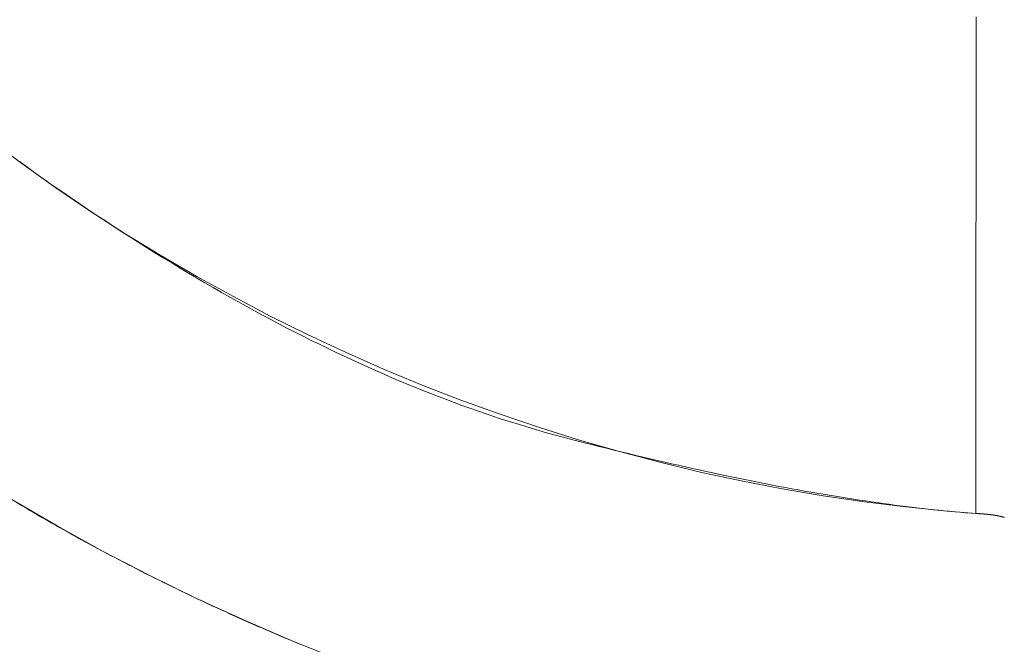
# Model space of a CAD drawing. Units: millimetres. Extents: x -2555 to 2555, y -2551 to 2559.
# Drawn here: x -77 to -8, y -135 to -91 of the extents above; entities that cross this region are included whole.
import ezdxf

# ---------------------------------------------------------------- set-up
doc = ezdxf.new("R2010")
doc.units = ezdxf.units.MM
doc.layers.add('None', color=7, linetype='Continuous', lineweight=5)
doc.layers.add('Working-None', color=7, linetype='Continuous', lineweight=5)

# ---------------------------------------------------------------- blocks, each defined once
blk = doc.blocks.new('Group')
at = {"layer": 'None', "color": 7, "linetype": 'Continuous', "lineweight": 13, "transparency": 33554687}
for p, q in [((49.543, -9.766), (49.544, -9.371)), ((49.544, -9.371), (49.544, -8.976)), ((49.543, -10.16), (49.543, -9.766)), ((49.543, -10.553), (49.543, -10.16)), ((49.542, -10.946), (49.543, -10.553)), ((49.542, -11.338), (49.542, -10.946)), ((49.542, -11.729), (49.542, -11.338)), ((49.541, -12.511), (49.542, -12.12)), ((49.542, -12.12), (49.542, -11.729)), ((49.541, -12.9), (49.541, -12.511)), ((49.541, -13.289), (49.541, -12.9)), ((49.54, -13.678), (49.541, -13.289)), ((49.54, -14.066), (49.54, -13.678)), ((49.54, -14.453), (49.54, -14.066)), ((49.54, -14.84), (49.54, -14.453)), ((49.539, -15.226), (49.54, -14.84)), ((49.539, -15.611), (49.539, -15.226)), ((49.539, -15.996), (49.539, -15.611)), ((49.538, -16.765), (49.539, -16.38)), ((49.539, -16.38), (49.539, -15.996)), ((49.538, -17.151), (49.538, -16.765)), ((49.538, -17.538), (49.538, -17.151)), ((-19.58, -17.493), (-17.24, -19.234)), ((49.538, -17.927), (49.538, -17.538)), ((49.537, -18.317), (49.538, -17.927)), ((49.537, -18.708), (49.537, -18.317)), ((-17.407, -19.091), (-16.817, -19.518)), ((-17.24, -19.234), (-14.861, -20.922)), ((49.537, -19.1), (49.537, -18.708)), ((49.537, -19.494), (49.537, -19.1)), ((-16.817, -19.518), (-16.225, -19.942)), ((-16.225, -19.942), (-15.63, -20.363)), ((49.536, -20.286), (49.537, -19.89)), ((49.537, -19.89), (49.537, -19.494)), ((-15.63, -20.363), (-15.031, -20.781)), ((49.536, -20.684), (49.536, -20.286)), ((-15.031, -20.781), (-14.433, -21.195)), ((-14.861, -20.922), (-12.444, -22.556)), ((-14.433, -21.195), (-13.835, -21.605)), ((49.536, -21.084), (49.536, -20.684)), ((49.536, -21.485), (49.536, -21.084)), ((-13.835, -21.605), (-13.238, -22.011)), ((-13.238, -22.011), (-12.642, -22.412)), ((49.535, -21.887), (49.536, -21.485)), ((49.535, -22.29), (49.535, -21.887)), ((-12.642, -22.412), (-12.048, -22.809)), ((-12.444, -22.556), (-9.992, -24.136)), ((49.535, -22.695), (49.535, -22.29)), ((49.535, -23.101), (49.535, -22.695)), ((-12.048, -22.809), (-11.455, -23.202)), ((-11.455, -23.202), (-10.862, -23.59)), ((49.534, -23.508), (49.535, -23.101)), ((-10.862, -23.59), (-10.271, -23.974)), ((-10.271, -23.974), (-9.681, -24.353)), ((49.534, -23.917), (49.534, -23.508)), ((49.534, -24.327), (49.534, -23.917)), ((-9.992, -24.136), (-7.505, -25.66)), ((-9.681, -24.353), (-9.092, -24.728)), ((-9.092, -24.728), (-8.504, -25.099)), ((49.534, -24.739), (49.534, -24.327)), ((49.534, -25.151), (49.534, -24.739)), ((-8.504, -25.099), (-7.917, -25.465)), ((-7.917, -25.465), (-7.332, -25.827)), ((49.533, -25.566), (49.534, -25.151)), ((-7.505, -25.66), (-4.984, -27.128)), ((-7.332, -25.827), (-6.747, -26.185)), ((49.533, -25.981), (49.533, -25.566)), ((49.533, -26.398), (49.533, -25.981)), ((-6.747, -26.185), (-6.163, -26.538)), ((-6.163, -26.538), (-5.581, -26.887)), ((49.532, -27.236), (49.533, -26.816)), ((49.533, -26.816), (49.533, -26.398)), ((-5.581, -26.887), (-5, -27.231)), ((-5, -27.231), (-4.42, -27.571)), ((-4.984, -27.128), (-2.431, -28.539)), ((49.532, -27.656), (49.532, -27.236)), ((-4.42, -27.571), (-3.841, -27.907)), ((-3.841, -27.907), (-3.263, -28.238)), ((-3.263, -28.238), (-2.686, -28.565)), ((49.532, -28.079), (49.532, -27.656)), ((49.532, -28.502), (49.532, -28.079)), ((-2.686, -28.565), (-2.11, -28.887)), ((-2.431, -28.539), (0.154, -29.893)), ((-2.11, -28.887), (-1.535, -29.206)), ((49.531, -29.353), (49.532, -28.927)), ((49.532, -28.927), (49.532, -28.502)), ((-1.535, -29.206), (-0.962, -29.519)), ((-0.962, -29.519), (-0.389, -29.829)), ((49.531, -29.781), (49.531, -29.353)), ((-0.389, -29.829), (0.182, -30.134)), ((0.154, -29.893), (2.767, -31.188)), ((0.182, -30.134), (0.752, -30.434)), ((49.531, -30.21), (49.531, -29.781)), ((49.531, -30.64), (49.531, -30.21)), ((0.752, -30.434), (1.321, -30.731)), ((1.321, -30.731), (1.889, -31.022)), ((49.531, -31.072), (49.531, -30.64)), ((1.889, -31.022), (2.456, -31.31)), ((2.456, -31.31), (3.022, -31.593)), ((2.767, -31.188), (5.41, -32.424)), ((3.022, -31.593), (3.587, -31.872)), ((49.53, -31.505), (49.531, -31.072)), ((49.53, -31.939), (49.53, -31.505)), ((3.587, -31.872), (4.151, -32.146)), ((4.151, -32.146), (4.713, -32.416)), ((49.53, -32.375), (49.53, -31.939)), ((49.53, -32.812), (49.53, -32.375)), ((4.713, -32.416), (5.274, -32.682)), ((5.274, -32.682), (5.835, -32.943)), ((5.41, -32.424), (8.079, -33.6)), ((5.835, -32.943), (6.394, -33.2)), ((49.53, -33.25), (49.53, -32.812)), ((6.394, -33.2), (6.952, -33.452)), ((6.952, -33.452), (7.509, -33.7)), ((7.509, -33.7), (8.065, -33.944)), ((8.079, -33.6), (10.774, -34.717)), ((49.529, -33.69), (49.53, -33.25)), ((49.529, -34.131), (49.529, -33.69)), ((8.065, -33.944), (8.62, -34.183)), ((8.62, -34.183), (9.174, -34.418)), ((9.174, -34.418), (9.726, -34.649)), ((49.529, -34.573), (49.529, -34.131)), ((9.726, -34.649), (10.278, -34.875)), ((10.278, -34.875), (10.828, -35.097)), ((10.774, -34.717), (13.494, -35.772)), ((10.828, -35.097), (11.377, -35.314)), ((49.529, -35.017), (49.529, -34.573)), ((49.529, -35.462), (49.529, -35.017)), ((11.377, -35.314), (11.925, -35.527)), ((11.925, -35.527), (12.473, -35.736)), ((12.473, -35.736), (13.019, -35.94)), ((13.494, -35.772), (16.236, -36.767)), ((49.528, -35.908), (49.529, -35.462)), ((13.019, -35.94), (13.563, -36.14)), ((13.563, -36.14), (14.107, -36.336)), ((14.107, -36.336), (14.65, -36.527)), ((49.528, -36.356), (49.528, -35.908)), ((49.528, -36.805), (49.528, -36.356)), ((14.65, -36.527), (15.191, -36.714)), ((15.191, -36.714), (15.732, -36.896)), ((15.732, -36.896), (16.271, -37.074)), ((16.236, -36.767), (19, -37.699)), ((16.271, -37.074), (16.809, -37.248)), ((49.528, -37.256), (49.528, -36.805)), ((16.809, -37.248), (17.347, -37.417)), ((17.347, -37.417), (17.883, -37.582)), ((17.883, -37.582), (18.418, -37.743)), ((18.418, -37.743), (18.951, -37.899)), ((19, -37.699), (21.784, -38.569)), ((49.527, -38.161), (49.528, -37.708)), ((49.528, -37.708), (49.528, -37.256)), ((18.951, -37.899), (19.484, -38.051)), ((19.484, -38.051), (20.016, -38.198)), ((20.016, -38.198), (20.546, -38.341)), ((20.546, -38.341), (21.076, -38.48)), ((21.076, -38.48), (21.603, -38.615)), ((21.784, -38.569), (24.587, -39.377)), ((49.527, -38.615), (49.527, -38.161)), ((21.603, -38.615), (22.128, -38.749)), ((22.128, -38.749), (22.651, -38.881)), ((22.651, -38.881), (23.17, -39.012)), ((23.17, -39.012), (23.687, -39.14)), ((23.687, -39.14), (24.202, -39.267)), ((24.202, -39.267), (24.713, -39.393)), ((49.527, -39.071), (49.527, -38.615)), ((49.527, -39.528), (49.527, -39.071)), ((24.587, -39.377), (27.408, -40.121)), ((24.713, -39.393), (25.222, -39.516)), ((25.222, -39.516), (25.729, -39.638)), ((25.729, -39.638), (26.233, -39.758)), ((26.233, -39.758), (26.734, -39.877)), ((26.734, -39.877), (27.232, -39.993)), ((49.527, -39.987), (49.527, -39.528)), ((27.232, -39.993), (27.728, -40.108)), ((27.408, -40.121), (30.244, -40.802)), ((27.728, -40.108), (28.222, -40.222)), ((28.222, -40.222), (28.712, -40.333)), ((28.712, -40.333), (29.2, -40.443)), ((29.2, -40.443), (29.686, -40.551)), ((29.686, -40.551), (30.168, -40.658)), ((49.526, -40.447), (49.527, -39.987)), ((49.526, -40.908), (49.526, -40.447)), ((30.168, -40.658), (30.648, -40.763)), ((30.244, -40.802), (33.095, -41.42)), ((30.648, -40.763), (31.126, -40.866)), ((31.126, -40.866), (31.601, -40.967)), ((31.601, -40.967), (32.073, -41.067)), ((32.073, -41.067), (32.542, -41.164)), ((32.542, -41.164), (33.009, -41.261)), ((33.009, -41.261), (33.474, -41.355)), ((49.526, -41.37), (49.526, -40.908)), ((33.095, -41.42), (35.96, -41.973)), ((33.474, -41.355), (33.935, -41.448)), ((33.935, -41.448), (34.394, -41.539)), ((34.394, -41.539), (34.851, -41.628)), ((34.851, -41.628), (35.304, -41.716)), ((35.304, -41.716), (35.755, -41.802)), ((35.755, -41.802), (36.204, -41.886)), ((35.96, -41.973), (38.836, -42.461)), ((36.204, -41.886), (36.65, -41.968)), ((36.65, -41.968), (37.093, -42.049)), ((49.526, -41.834), (49.526, -41.37)), ((49.526, -42.299), (49.526, -41.834)), ((37.093, -42.049), (37.533, -42.128)), ((37.533, -42.128), (37.971, -42.206)), ((37.971, -42.206), (38.407, -42.281)), ((38.407, -42.281), (38.839, -42.355)), ((38.836, -42.461), (41.722, -42.885)), ((38.839, -42.355), (39.269, -42.427)), ((39.269, -42.427), (39.697, -42.498)), ((39.697, -42.498), (40.121, -42.567)), ((40.121, -42.567), (40.543, -42.634)), ((40.543, -42.634), (40.963, -42.699)), ((40.963, -42.699), (41.38, -42.763)), ((49.525, -42.766), (49.526, -42.299)), ((-14.762, -44.575), (-17.943, -42.721)), ((-17.55, -42.966), (-17.256, -43.14)), ((-17.256, -43.14), (-16.961, -43.314)), ((-16.961, -43.314), (-16.666, -43.487)), ((41.38, -42.763), (41.794, -42.825)), ((41.722, -42.885), (44.617, -43.244)), ((41.794, -42.825), (42.205, -42.885)), ((42.205, -42.885), (42.614, -42.943)), ((42.614, -42.943), (43.021, -43)), ((43.021, -43), (43.424, -43.055)), ((43.424, -43.055), (43.825, -43.108)), ((43.825, -43.108), (44.224, -43.16)), ((44.224, -43.16), (44.619, -43.21)), ((44.617, -43.244), (47.519, -43.538)), ((44.619, -43.21), (45.012, -43.258)), ((45.012, -43.258), (45.403, -43.305)), ((45.403, -43.305), (45.791, -43.35)), ((45.791, -43.35), (46.176, -43.393)), ((46.176, -43.393), (46.558, -43.434)), ((49.525, -43.234), (49.525, -42.766)), ((49.525, -43.703), (49.525, -43.234)), ((-16.666, -43.487), (-16.371, -43.66)), ((-16.371, -43.66), (-16.075, -43.832)), ((-16.075, -43.832), (-15.779, -44.003)), ((-15.779, -44.003), (-15.482, -44.173)), ((46.558, -43.434), (46.938, -43.474)), ((46.938, -43.474), (47.315, -43.512)), ((47.315, -43.512), (47.69, -43.548)), ((47.519, -43.538), (50.427, -43.767)), ((47.69, -43.548), (48.062, -43.582)), ((48.062, -43.582), (48.431, -43.615)), ((48.431, -43.615), (48.798, -43.646)), ((48.798, -43.646), (49.162, -43.676)), ((49.162, -43.676), (49.524, -43.703)), ((49.525, -43.703), (49.53, -43.703)), ((49.53, -43.703), (49.535, -43.703)), ((49.535, -43.703), (49.54, -43.704)), ((49.54, -43.704), (49.545, -43.704)), ((49.545, -43.704), (49.55, -43.704)), ((49.55, -43.704), (49.556, -43.704)), ((49.556, -43.704), (49.561, -43.704)), ((49.561, -43.704), (49.566, -43.704)), ((49.566, -43.704), (49.571, -43.704)), ((49.571, -43.704), (49.577, -43.705)), ((49.577, -43.705), (49.582, -43.705)), ((49.582, -43.705), (49.587, -43.705)), ((49.587, -43.705), (49.593, -43.705)), ((49.593, -43.705), (49.598, -43.705)), ((49.598, -43.705), (49.603, -43.705)), ((49.603, -43.705), (49.609, -43.706)), ((49.609, -43.706), (49.615, -43.706)), ((49.615, -43.706), (49.62, -43.706)), ((49.62, -43.706), (49.626, -43.706)), ((49.626, -43.706), (49.631, -43.706)), ((49.631, -43.706), (49.637, -43.707)), ((49.637, -43.707), (49.643, -43.707)), ((49.643, -43.707), (49.648, -43.707)), ((49.648, -43.707), (49.654, -43.707)), ((49.654, -43.707), (49.66, -43.707)), ((49.66, -43.707), (49.666, -43.708)), ((49.666, -43.708), (49.672, -43.708)), ((49.672, -43.708), (49.678, -43.708)), ((49.678, -43.708), (49.684, -43.709)), ((49.684, -43.709), (49.69, -43.709)), ((49.69, -43.709), (49.696, -43.709)), ((49.696, -43.709), (49.702, -43.709)), ((49.702, -43.709), (49.708, -43.71)), ((49.708, -43.71), (49.714, -43.71)), ((49.714, -43.71), (49.72, -43.71)), ((49.72, -43.71), (49.726, -43.71)), ((49.726, -43.71), (49.732, -43.711)), ((49.732, -43.711), (49.739, -43.711)), ((49.739, -43.711), (49.745, -43.711)), ((49.745, -43.711), (49.751, -43.712)), ((49.751, -43.712), (49.757, -43.712)), ((49.757, -43.712), (49.764, -43.712)), ((49.764, -43.712), (49.77, -43.713)), ((49.77, -43.713), (49.777, -43.713)), ((49.777, -43.713), (49.783, -43.713)), ((49.783, -43.713), (49.79, -43.714)), ((49.79, -43.714), (49.796, -43.714)), ((49.796, -43.714), (49.803, -43.715)), ((49.803, -43.715), (49.809, -43.715)), ((49.809, -43.715), (49.816, -43.715)), ((49.816, -43.715), (49.823, -43.716)), ((49.823, -43.716), (49.829, -43.716)), ((49.829, -43.716), (49.836, -43.716)), ((49.836, -43.716), (49.843, -43.717)), ((49.843, -43.717), (49.85, -43.717)), ((49.85, -43.717), (49.857, -43.718)), ((49.857, -43.718), (49.864, -43.718)), ((49.864, -43.718), (49.87, -43.718)), ((49.87, -43.718), (49.877, -43.719)), ((49.877, -43.719), (49.884, -43.719)), ((49.884, -43.719), (49.891, -43.72)), ((49.891, -43.72), (49.898, -43.72)), ((49.898, -43.72), (49.906, -43.721)), ((49.906, -43.721), (49.913, -43.721)), ((49.913, -43.721), (49.92, -43.722)), ((49.92, -43.722), (49.927, -43.722)), ((49.927, -43.722), (49.934, -43.723)), ((49.934, -43.723), (49.941, -43.723)), ((49.941, -43.723), (49.949, -43.724)), ((49.949, -43.724), (49.956, -43.724)), ((49.956, -43.724), (49.963, -43.725)), ((49.963, -43.725), (49.971, -43.725)), ((49.971, -43.725), (49.978, -43.726)), ((49.978, -43.726), (49.986, -43.726)), ((49.986, -43.726), (49.993, -43.727)), ((49.993, -43.727), (50.001, -43.727)), ((50.001, -43.727), (50.008, -43.728)), ((50.008, -43.728), (50.016, -43.728)), ((50.016, -43.728), (50.023, -43.729)), ((50.023, -43.729), (50.031, -43.73)), ((50.031, -43.73), (50.038, -43.73)), ((50.038, -43.73), (50.046, -43.731)), ((50.046, -43.731), (50.054, -43.731)), ((50.054, -43.731), (50.062, -43.732)), ((50.062, -43.732), (50.069, -43.733)), ((50.069, -43.733), (50.077, -43.733)), ((50.077, -43.733), (50.085, -43.734)), ((50.085, -43.734), (50.093, -43.735)), ((50.093, -43.735), (50.101, -43.735)), ((50.101, -43.735), (50.109, -43.736)), ((50.109, -43.736), (50.117, -43.737)), ((50.117, -43.737), (50.125, -43.737)), ((50.125, -43.737), (50.133, -43.738)), ((50.133, -43.738), (50.141, -43.739)), ((50.141, -43.739), (50.149, -43.739)), ((50.149, -43.739), (50.157, -43.74)), ((50.157, -43.74), (50.165, -43.741)), ((50.165, -43.741), (50.173, -43.742)), ((50.173, -43.742), (50.181, -43.742)), ((50.181, -43.742), (50.19, -43.743)), ((50.19, -43.743), (50.198, -43.744)), ((50.198, -43.744), (50.206, -43.745)), ((50.206, -43.745), (50.215, -43.745)), ((50.215, -43.745), (50.223, -43.746)), ((50.223, -43.746), (50.231, -43.747)), ((50.231, -43.747), (50.24, -43.748)), ((50.24, -43.748), (50.248, -43.749)), ((50.248, -43.749), (50.257, -43.749)), ((50.257, -43.749), (50.265, -43.75)), ((50.265, -43.75), (50.274, -43.751)), ((50.274, -43.751), (50.282, -43.752)), ((50.282, -43.752), (50.291, -43.753)), ((50.291, -43.753), (50.3, -43.754)), ((50.3, -43.754), (50.308, -43.755)), ((50.308, -43.755), (50.317, -43.755)), ((50.317, -43.755), (50.326, -43.756)), ((50.326, -43.756), (50.335, -43.757)), ((50.335, -43.757), (50.343, -43.758)), ((50.343, -43.758), (50.352, -43.759)), ((50.352, -43.759), (50.361, -43.76)), ((50.361, -43.76), (50.37, -43.761)), ((50.37, -43.761), (50.379, -43.762)), ((50.379, -43.762), (50.388, -43.763)), ((50.388, -43.763), (50.397, -43.764)), ((50.397, -43.764), (50.406, -43.765)), ((50.406, -43.765), (50.415, -43.766)), ((50.415, -43.766), (50.424, -43.767)), ((50.424, -43.767), (50.433, -43.768)), ((50.426, -43.773), (50.433, -43.773)), ((50.433, -43.773), (50.44, -43.774)), ((50.44, -43.774), (50.447, -43.774)), ((50.447, -43.774), (50.454, -43.775)), ((50.454, -43.775), (50.461, -43.775)), ((50.461, -43.775), (50.468, -43.776)), ((50.468, -43.776), (50.475, -43.776)), ((50.475, -43.776), (50.482, -43.777)), ((50.482, -43.777), (50.489, -43.778)), ((50.489, -43.778), (50.496, -43.778)), ((50.496, -43.778), (50.504, -43.779)), ((50.504, -43.779), (50.511, -43.779)), ((50.511, -43.779), (50.518, -43.78)), ((50.518, -43.78), (50.525, -43.781)), ((50.525, -43.781), (50.533, -43.781)), ((50.533, -43.781), (50.54, -43.782)), ((50.54, -43.782), (50.547, -43.783)), ((50.547, -43.783), (50.555, -43.784)), ((50.555, -43.784), (50.562, -43.784)), ((50.562, -43.784), (50.569, -43.785)), ((50.569, -43.785), (50.577, -43.786)), ((50.577, -43.786), (50.584, -43.787)), ((50.584, -43.787), (50.592, -43.788)), ((50.592, -43.788), (50.599, -43.788)), ((50.599, -43.788), (50.607, -43.789)), ((50.607, -43.789), (50.614, -43.79)), ((50.614, -43.79), (50.622, -43.791)), ((50.622, -43.791), (50.63, -43.792)), ((50.63, -43.792), (50.637, -43.793)), ((50.637, -43.793), (50.645, -43.794)), ((50.645, -43.794), (50.653, -43.795)), ((50.653, -43.795), (50.66, -43.796)), ((50.66, -43.796), (50.668, -43.797)), ((50.668, -43.797), (50.676, -43.798)), ((50.676, -43.798), (50.684, -43.799)), ((50.684, -43.799), (50.691, -43.8)), ((50.691, -43.8), (50.699, -43.801)), ((50.699, -43.801), (50.707, -43.802)), ((50.707, -43.802), (50.715, -43.803)), ((50.715, -43.803), (50.723, -43.804)), ((50.723, -43.804), (50.731, -43.805)), ((50.731, -43.805), (50.739, -43.806)), ((50.739, -43.806), (50.747, -43.808)), ((50.747, -43.808), (50.755, -43.809)), ((50.755, -43.809), (50.763, -43.81)), ((50.763, -43.81), (50.771, -43.811)), ((50.771, -43.811), (50.779, -43.812)), ((50.779, -43.812), (50.787, -43.814)), ((50.787, -43.814), (50.795, -43.815)), ((50.795, -43.815), (50.803, -43.816)), ((50.803, -43.816), (50.811, -43.817)), ((50.811, -43.817), (50.819, -43.819)), ((50.819, -43.819), (50.828, -43.82)), ((50.828, -43.82), (50.836, -43.821)), ((50.836, -43.821), (50.844, -43.823)), ((50.844, -43.823), (50.852, -43.824)), ((50.852, -43.824), (50.861, -43.825)), ((50.861, -43.825), (50.869, -43.827)), ((50.869, -43.827), (50.877, -43.828)), ((50.877, -43.828), (50.886, -43.83)), ((50.886, -43.83), (50.894, -43.831)), ((50.894, -43.831), (50.903, -43.833)), ((50.903, -43.833), (50.911, -43.834)), ((50.911, -43.834), (50.92, -43.836)), ((50.92, -43.836), (50.928, -43.837)), ((50.928, -43.837), (50.937, -43.839)), ((50.937, -43.839), (50.945, -43.84)), ((50.945, -43.84), (50.954, -43.842)), ((50.954, -43.842), (50.962, -43.843)), ((50.962, -43.843), (50.971, -43.845)), ((50.971, -43.845), (50.98, -43.847)), ((50.98, -43.847), (50.988, -43.848)), ((50.988, -43.848), (50.997, -43.85)), ((50.997, -43.85), (51.006, -43.852)), ((51.006, -43.852), (51.014, -43.853)), ((51.014, -43.853), (51.023, -43.855)), ((51.023, -43.855), (51.032, -43.857)), ((51.032, -43.857), (51.041, -43.859)), ((51.041, -43.859), (51.05, -43.861)), ((51.05, -43.861), (51.059, -43.862)), ((51.059, -43.862), (51.068, -43.864)), ((51.068, -43.864), (51.076, -43.866)), ((51.076, -43.866), (51.085, -43.868)), ((51.085, -43.868), (51.094, -43.87)), ((51.094, -43.87), (51.103, -43.872)), ((51.103, -43.872), (51.112, -43.874)), ((51.112, -43.874), (51.122, -43.876)), ((51.122, -43.876), (51.131, -43.878)), ((51.131, -43.878), (51.14, -43.88)), ((51.14, -43.88), (51.149, -43.882)), ((51.149, -43.882), (51.158, -43.884)), ((51.158, -43.884), (51.167, -43.886)), ((51.167, -43.886), (51.176, -43.888)), ((51.176, -43.888), (51.186, -43.89)), ((51.186, -43.89), (51.195, -43.892)), ((51.195, -43.892), (51.204, -43.894)), ((51.204, -43.894), (51.214, -43.896)), ((51.214, -43.896), (51.223, -43.898)), ((51.223, -43.898), (51.232, -43.9)), ((51.232, -43.9), (51.242, -43.903)), ((51.242, -43.903), (51.251, -43.905)), ((51.251, -43.905), (51.261, -43.907)), ((51.261, -43.907), (51.27, -43.909)), ((51.27, -43.909), (51.28, -43.912)), ((51.28, -43.912), (51.289, -43.914)), ((51.289, -43.914), (51.299, -43.916)), ((51.299, -43.916), (51.308, -43.919)), ((51.308, -43.919), (51.318, -43.921)), ((51.318, -43.921), (51.328, -43.923)), ((51.328, -43.923), (51.337, -43.926)), ((51.337, -43.926), (51.347, -43.928)), ((51.347, -43.928), (51.357, -43.931)), ((51.357, -43.931), (51.366, -43.933)), ((51.366, -43.933), (51.376, -43.935)), ((51.376, -43.935), (51.386, -43.938)), ((51.386, -43.938), (51.396, -43.94)), ((51.396, -43.94), (51.406, -43.943)), ((51.406, -43.943), (51.415, -43.946)), ((51.415, -43.946), (51.425, -43.948)), ((51.425, -43.948), (51.435, -43.951)), ((51.435, -43.951), (51.445, -43.953)), ((51.445, -43.953), (51.455, -43.956)), ((51.455, -43.956), (51.465, -43.959)), ((51.465, -43.959), (51.475, -43.961)), ((51.475, -43.961), (51.485, -43.964)), ((51.485, -43.964), (51.495, -43.967)), ((51.495, -43.967), (51.505, -43.969)), ((51.505, -43.969), (51.515, -43.972)), ((-15.482, -44.173), (-15.185, -44.343)), ((-15.185, -44.343), (-14.888, -44.512)), ((-14.888, -44.512), (-14.59, -44.681)), ((-11.537, -46.35), (-14.762, -44.575)), ((-14.59, -44.681), (-14.292, -44.849)), ((-14.292, -44.849), (-13.993, -45.016)), ((-13.993, -45.016), (-13.694, -45.182)), ((-13.694, -45.182), (-13.395, -45.348)), ((-13.395, -45.348), (-13.095, -45.513)), ((-13.095, -45.513), (-12.795, -45.678)), ((-12.795, -45.678), (-12.494, -45.841)), ((-12.494, -45.841), (-12.193, -46.005)), ((-12.193, -46.005), (-11.891, -46.167)), ((-11.891, -46.167), (-11.589, -46.329)), ((-11.589, -46.329), (-11.287, -46.49)), ((-8.269, -48.045), (-11.537, -46.35)), ((-11.287, -46.49), (-10.984, -46.65)), ((-10.984, -46.65), (-10.681, -46.81)), ((-10.681, -46.81), (-10.377, -46.969)), ((-10.377, -46.969), (-10.073, -47.128)), ((-10.073, -47.128), (-9.769, -47.285)), ((-9.769, -47.285), (-9.464, -47.442)), ((-9.464, -47.442), (-9.159, -47.599)), ((-9.159, -47.599), (-8.853, -47.755)), ((-8.853, -47.755), (-8.547, -47.91)), ((-8.547, -47.91), (-8.24, -48.064)), ((-4.961, -49.66), (-8.269, -48.045)), ((-8.24, -48.064), (-7.933, -48.218)), ((-7.933, -48.218), (-7.626, -48.371)), ((-7.626, -48.371), (-7.318, -48.523)), ((-7.318, -48.523), (-7.01, -48.675)), ((-7.01, -48.675), (-6.701, -48.826)), ((-6.701, -48.826), (-6.392, -48.976)), ((-6.392, -48.976), (-6.083, -49.126)), ((-6.083, -49.126), (-5.773, -49.275)), ((-5.773, -49.275), (-5.463, -49.424)), ((-5.463, -49.424), (-5.152, -49.571)), ((-5.152, -49.571), (-4.841, -49.718)), ((-1.614, -51.193), (-4.961, -49.66)), ((-4.841, -49.718), (-4.53, -49.865)), ((-4.53, -49.865), (-4.218, -50.01)), ((-4.218, -50.01), (-3.906, -50.155)), ((-3.906, -50.155), (-3.593, -50.3)), ((-3.593, -50.3), (-3.28, -50.443)), ((-3.28, -50.443), (-2.966, -50.586)), ((-2.966, -50.586), (-2.652, -50.729)), ((-2.652, -50.729), (-2.338, -50.87)), ((-2.338, -50.87), (-2.023, -51.011)), ((-2.023, -51.011), (-1.708, -51.152)), ((-1.708, -51.152), (-1.392, -51.291)), ((1.77, -52.644), (-1.614, -51.193)), ((-1.392, -51.291), (-1.076, -51.43)), ((-1.076, -51.43), (-0.76, -51.569)), ((-0.76, -51.569), (-0.443, -51.706)), ((-0.443, -51.706), (-0.126, -51.843)), ((-0.126, -51.843), (0.192, -51.98)), ((0.192, -51.98), (0.51, -52.115)), ((0.51, -52.115), (0.828, -52.25)), ((0.828, -52.25), (1.146, -52.384)), ((1.146, -52.384), (1.464, -52.517)), ((1.464, -52.517), (1.783, -52.649)), ((5.188, -54.011), (1.77, -52.644)), ((1.783, -52.649), (2.102, -52.781)), ((2.102, -52.781), (2.421, -52.912))]:
    blk.add_line(p, q, dxfattribs=at)

msp = doc.modelspace()

# ---------------------------------------------------------------- block references
at = {"layer": 'Working-None'}
msp.add_blockref('Group', (-59.172, -81.938), dxfattribs=at)

doc.saveas('drawing.dxf')
